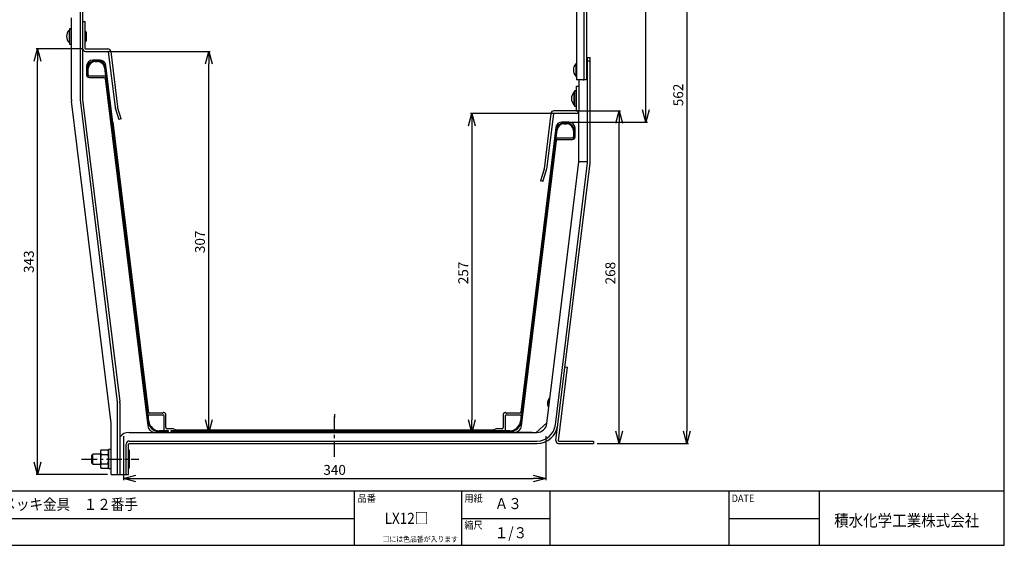
# Model space of a CAD drawing. Extents: x -470 to 725, y 2139 to 2964.
# Drawn here: x -68 to 725, y 2139 to 2563 of the extents above; entities that cross this region are included whole.
import ezdxf

# ---------------------------------------------------------------- set-up
doc = ezdxf.new("R2010")
doc.units = 0
doc.header["$MEASUREMENT"] = 0
doc.linetypes.add('CENTER', pattern=[20, 12.5, -2.5, 2.5, -2.5])
doc.layers.get('0').update_dxf_attribs({"linetype": 'CONTINUOUS'})
doc.layers.get('Defpoints').update_dxf_attribs({"linetype": 'CONTINUOUS'})
doc.layers.add('MOJI', color=7, linetype='CONTINUOUS')
doc.layers.add('ZUWAKU', color=7, linetype='CONTINUOUS')
doc.styles.get("Standard").update_dxf_attribs({"font": 'txt', "bigfont": 'bigfont'})
doc.styles.add('ｽﾀｲﾙ1', font='txt')
doc.dimstyles.new('800図面', dxfattribs={"dimtxt": 8, "dimasz": 10, "dimexe": 1.25, "dimexo": 3, "dimgap": 2, "dimtad": 1, "dimdec": 0, "dimtxsty": 'Standard', "dimblk": 'OPEN30', "dimcen": 2.5, "dimclrd": 5, "dimclre": 5, "dimclrt": 5, "dimadec": 0, "dimazin": 0, "dimtfac": 1, "dimtdec": 0, "dimtmove": 0, "dimatfit": 3, "dimldrblk": 'OPEN30', "dimfxl": 0, "dimarcsym": 0})

# ---------------------------------------------------------------- blocks, each defined once
blk = doc.blocks.new('_Open30')
at = {"color": 0, "linetype": 'ByBlock', "lineweight": -2}
for p, q in [((-1, 0.268), (0, 0)), ((0, 0), (-1, -0.268)), ((0, 0), (-1, 0))]:
    blk.add_line(p, q, dxfattribs=at)
blk = doc.blocks.new('*D13')
at = {"color": 4, "linetype": 'Continuous', "lineweight": -2}
for p, q in [((-18.34, 2539.07), (-55.23, 2539.07)), ((-53.98, 2206.07), (-53.98, 2529.07)), ((2.3, 2196.07), (-55.23, 2196.07))]:
    blk.add_line(p, q, dxfattribs=at)
at = {"layer": 'Defpoints', "color": 0, "linetype": 'Continuous'}
for p in [(-53.98, 2539.07), (-15.34, 2539.07), (5.3, 2196.07)]:
    blk.add_point(p, dxfattribs=at)
at = {"color": 4, "linetype": 'Continuous', "lineweight": -2, "xscale": 10, "yscale": 10, "zscale": 10}
for p, rotation in [((-53.98, 2539.07), 90), ((-53.98, 2196.07), 270)]:
    blk.add_blockref('_Open30', p, dxfattribs=dict(at, rotation=rotation))
at = {"color": 4, "linetype": 'Continuous', "insert": (-59.98, 2367.57), "char_height": 8, "attachment_point": 5, "rotation": 90}
blk.add_mtext('343', dxfattribs=at)
blk = doc.blocks.new('*D10')
at = {"color": 4, "linetype": 'Continuous', "lineweight": -2}
for p, q in [((365.69, 2487.07), (294.91, 2487.07)), ((296.16, 2477.07), (296.16, 2240.07)), ((344.78, 2230.07), (294.91, 2230.07))]:
    blk.add_line(p, q, dxfattribs=at)
at = {"layer": 'Defpoints', "color": 0, "linetype": 'Continuous'}
for p in [(368.69, 2487.07), (296.16, 2230.07), (347.78, 2230.07)]:
    blk.add_point(p, dxfattribs=at)
at = {"color": 4, "linetype": 'Continuous', "lineweight": -2, "xscale": 10, "yscale": 10, "zscale": 10}
for p, rotation in [((296.16, 2487.07), 90), ((296.16, 2230.07), 270)]:
    blk.add_blockref('_Open30', p, dxfattribs=dict(at, rotation=rotation))
at = {"color": 4, "linetype": 'Continuous', "insert": (290.16, 2358.57), "char_height": 8, "attachment_point": 5, "rotation": 90}
blk.add_mtext('257', dxfattribs=at)
blk = doc.blocks.new('*D11')
at = {"color": 4, "linetype": 'Continuous', "lineweight": -2}
for p, q in [((-0.86, 2537.07), (85.19, 2537.07)), ((83.94, 2240.07), (83.94, 2527.07)), ((27.66, 2230.07), (85.19, 2230.07))]:
    blk.add_line(p, q, dxfattribs=at)
at = {"layer": 'Defpoints', "color": 0, "linetype": 'Continuous'}
for p in [(-3.86, 2537.07), (83.94, 2537.07), (24.66, 2230.07)]:
    blk.add_point(p, dxfattribs=at)
at = {"color": 4, "linetype": 'Continuous', "lineweight": -2, "xscale": 10, "yscale": 10, "zscale": 10}
for p, rotation in [((83.94, 2537.07), 90), ((83.94, 2230.07), 270)]:
    blk.add_blockref('_Open30', p, dxfattribs=dict(at, rotation=rotation))
at = {"color": 4, "linetype": 'Continuous', "insert": (77.94, 2383.57), "char_height": 8, "attachment_point": 5, "rotation": 90}
blk.add_mtext('307', dxfattribs=at)
blk = doc.blocks.new('*D12')
at = {"color": 4, "linetype": 'Continuous', "lineweight": -2}
for p, q in [((380.03, 2489.07), (415.99, 2489.07)), ((414.74, 2231.07), (414.74, 2479.07)), ((397.18, 2221.07), (415.99, 2221.07))]:
    blk.add_line(p, q, dxfattribs=at)
at = {"layer": 'Defpoints', "color": 0, "linetype": 'Continuous'}
for p in [(377.03, 2489.07), (414.74, 2489.07), (394.18, 2221.07)]:
    blk.add_point(p, dxfattribs=at)
at = {"color": 4, "linetype": 'Continuous', "lineweight": -2, "xscale": 10, "yscale": 10, "zscale": 10}
for p, rotation in [((414.74, 2489.07), 90), ((414.74, 2221.07), 270)]:
    blk.add_blockref('_Open30', p, dxfattribs=dict(at, rotation=rotation))
at = {"color": 4, "linetype": 'Continuous', "insert": (408.74, 2358.37), "char_height": 8, "attachment_point": 5, "rotation": 90}
blk.add_mtext('268', dxfattribs=at)
blk = doc.blocks.new('*D15')
at = {"color": 4, "linetype": 'Continuous', "lineweight": -2}
for p, q in [((374.48, 2782.76), (437.54, 2782.76)), ((436.29, 2490.07), (436.29, 2772.76)), ((374.48, 2480.07), (437.54, 2480.07))]:
    blk.add_line(p, q, dxfattribs=at)
at = {"layer": 'Defpoints', "color": 0, "linetype": 'Continuous'}
for p in [(371.48, 2782.76), (436.29, 2782.76), (371.48, 2480.07)]:
    blk.add_point(p, dxfattribs=at)
at = {"color": 4, "linetype": 'Continuous', "lineweight": -2, "xscale": 10, "yscale": 10, "zscale": 10}
for p, rotation in [((436.29, 2782.76), 90), ((436.29, 2480.07), 270)]:
    blk.add_blockref('_Open30', p, dxfattribs=dict(at, rotation=rotation))
at = {"color": 4, "linetype": 'Continuous', "insert": (430.29, 2631.41), "char_height": 8, "attachment_point": 5, "rotation": 90}
blk.add_mtext('303', dxfattribs=at)
blk = doc.blocks.new('*D14')
at = {"color": 4, "linetype": 'Continuous', "lineweight": -2}
for p, q in [((394.36, 2782.76), (470.68, 2782.76)), ((469.43, 2772.76), (469.43, 2231.07)), ((397.18, 2221.07), (470.68, 2221.07))]:
    blk.add_line(p, q, dxfattribs=at)
at = {"layer": 'Defpoints', "color": 0, "linetype": 'Continuous'}
for p in [(391.36, 2782.76), (394.18, 2221.07), (469.43, 2221.07)]:
    blk.add_point(p, dxfattribs=at)
at = {"color": 4, "linetype": 'Continuous', "lineweight": -2, "xscale": 10, "yscale": 10, "zscale": 10}
for p, rotation in [((469.43, 2782.76), 90), ((469.43, 2221.07), 270)]:
    blk.add_blockref('_Open30', p, dxfattribs=dict(at, rotation=rotation))
at = {"color": 4, "linetype": 'Continuous', "insert": (463.43, 2501.91), "char_height": 8, "attachment_point": 5, "rotation": 90}
blk.add_mtext('562', dxfattribs=at)
blk = doc.blocks.new('*D18')
at = {"color": 0, "linetype": 'Continuous', "lineweight": -2}
for p, q in [((15.28, 2227.07), (15.28, 2191.54)), ((355.58, 2227.07), (355.58, 2191.54))]:
    blk.add_line(p, q, dxfattribs=at)
at = {"color": 4, "linetype": 'Continuous', "lineweight": -2}
blk.add_line((25.28, 2192.79), (345.58, 2192.79), dxfattribs=at)
at = {"layer": 'Defpoints', "color": 0, "linetype": 'Continuous'}
for p in [(15.28, 2230.07), (355.58, 2230.07), (355.58, 2192.79)]:
    blk.add_point(p, dxfattribs=at)
at = {"color": 4, "linetype": 'Continuous', "lineweight": -2, "xscale": 10, "yscale": 10, "zscale": 10, "rotation": 180}
blk.add_blockref('_Open30', (15.28, 2192.79), dxfattribs=at)
at = {"color": 4, "linetype": 'Continuous', "lineweight": -2, "xscale": 10, "yscale": 10, "zscale": 10}
blk.add_blockref('_Open30', (355.58, 2192.79), dxfattribs=at)
at = {"color": 4, "linetype": 'Continuous', "insert": (185.43, 2198.79), "char_height": 8, "attachment_point": 5}
blk.add_mtext('340', dxfattribs=at)

msp = doc.modelspace()

# ---------------------------------------------------------------- linework, layer by layer
at = {"color": 3, "linetype": 'Continuous'}
for p, q in [((380.36, 2632.07), (380.36, 2514.07)), ((386.36, 2632.05), (386.36, 2514.08)), ((388.36, 2632.05), (388.36, 2514.08)), ((-19.64, 2582.04), (-19.64, 2498.2)), ((-17.64, 2582.06), (-17.64, 2498.2)), ((-26.64, 2498.2), (-26.64, 2564.07)), ((-17.64, 2561.07), (-15.64, 2561.07)), ((-15.64, 2539.37), (-15.64, 2561.07)), ((-28.64, 2554.07), (-28.64, 2544.07)), ((-28.14, 2554.07), (-28.64, 2554.07)), ((-28.14, 2555.16), (-28.14, 2542.97)), ((-28.14, 2555.16), (-27.39, 2555.16)), ((-14.89, 2552.57), (-14.89, 2545.57)), ((-28.64, 2544.07), (-28.14, 2544.07)), ((-28.14, 2542.97), (-26.64, 2542.97)), ((-15.34, 2539.07), (2.65, 2539.07)), ((-15.34, 2537.07), (2.65, 2537.07)), ((2.95, 2536.8), (8.45, 2492.03)), ((4.94, 2537.05), (10.43, 2492.28)), ((388.36, 2532.07), (391.35, 2532.07)), ((388.36, 2532.07), (391.35, 2532.07)), ((388.36, 2532.07), (391.35, 2532.07)), ((388.36, 2532.07), (391.35, 2532.07)), ((389.33, 2532.06), (389.24, 2532.07)), ((389.33, 2532.06), (389.24, 2532.07)), ((389.33, 2532.06), (389.24, 2532.07)), ((389.33, 2532.06), (389.24, 2532.07)), ((389.36, 2448.2), (389.36, 2532.06)), ((389.36, 2448.2), (389.36, 2532.06)), ((391.36, 2448.2), (391.36, 2532.06)), ((391.36, 2448.2), (391.36, 2532.06)), ((379.86, 2527.07), (379.86, 2517.07)), ((380.36, 2527.07), (379.86, 2527.07)), ((391.36, 2529.07), (389.36, 2529.07)), ((391.36, 2529.07), (389.36, 2529.07)), ((391.36, 2529.07), (389.36, 2529.07)), ((391.36, 2529.07), (389.36, 2529.07)), ((379.86, 2517.07), (380.36, 2517.07)), ((388.33, 2514.07), (380.36, 2514.07)), ((380.36, 2489.37), (380.36, 2509.07)), ((380.36, 2509.07), (382.36, 2509.07)), ((380.36, 2489.37), (380.36, 2509.07)), ((380.36, 2509.07), (382.36, 2509.07)), ((382.36, 2514.07), (382.36, 2489.37)), ((382.36, 2514.07), (382.36, 2489.37)), ((382.36, 2514.07), (382.36, 2489.37)), ((386.24, 2514.07), (386.33, 2514.07)), ((386.33, 2514.07), (386.35, 2514.08)), ((378.36, 2504.07), (378.36, 2494.07)), ((378.86, 2504.07), (378.36, 2504.07)), ((378.36, 2504.07), (378.36, 2494.07)), ((378.86, 2504.07), (378.36, 2504.07)), ((378.86, 2505.16), (378.86, 2492.97)), ((378.86, 2505.16), (379.61, 2505.16)), ((378.86, 2505.16), (378.86, 2492.97)), ((378.86, 2505.16), (379.61, 2505.16)), ((5.29, 2237.55), (-26.57, 2497.05)), ((-19.62, 2497.9), (10.29, 2254.27)), ((-17.64, 2498.14), (12.24, 2254.82)), ((13.36, 2482.67), (10.45, 2492.19)), ((378.36, 2494.07), (378.86, 2494.07)), ((378.36, 2494.07), (378.86, 2494.07)), ((378.86, 2492.97), (380.36, 2492.97)), ((378.86, 2492.97), (380.36, 2492.97)), ((8.54, 2491.61), (11.45, 2482.09)), ((359.79, 2487.05), (354.29, 2442.28)), ((361.77, 2486.8), (356.27, 2442.03)), ((382.34, 2489.07), (362.07, 2489.07)), ((382.34, 2489.07), (362.07, 2489.07)), ((380.06, 2487.07), (362.07, 2487.07)), ((380.06, 2487.07), (362.07, 2487.07)), ((380.06, 2487.07), (362.07, 2487.07)), ((380.06, 2487.07), (362.07, 2487.07)), ((380.27, 2489.15), (380.27, 2489.15)), ((380.27, 2489.15), (380.27, 2489.15)), ((380.27, 2489.15), (380.27, 2489.15)), ((380.27, 2489.15), (380.27, 2489.15)), ((380.27, 2489.15), (380.27, 2489.15)), ((380.27, 2489.15), (380.27, 2489.15)), ((382.36, 2448.2), (382.36, 2489.33)), ((382.36, 2448.2), (382.36, 2489.33)), ((13.36, 2482.67), (11.45, 2482.09)), ((356.44, 2237.09), (382.36, 2448.14)), ((363.39, 2236.24), (389.3, 2447.29)), ((363.85, 2223.53), (391.29, 2447.05)), ((382.36, 2448.2), (389.36, 2448.2)), ((382.36, 2448.2), (389.36, 2448.2)), ((354.27, 2442.19), (351.36, 2432.67)), ((353.27, 2432.09), (356.18, 2441.61)), ((353.27, 2432.09), (351.36, 2432.67)), ((365.83, 2223.29), (373.12, 2282.62)), ((371.13, 2282.86), (373.12, 2282.62)), ((10.29, 2254.27), (10.3, 2254.21)), ((10.3, 2254.21), (10.3, 2196.07)), ((358.47, 2257.72), (357.62, 2250.77)), ((358.97, 2257.66), (358.47, 2257.72)), ((12.3, 2253.9), (12.3, 2196.07)), ((357.62, 2250.77), (358.12, 2250.71)), ((5.3, 2196.07), (5.3, 2237.49)), ((356.53, 2237.81), (347.78, 2230.07)), ((19.87, 2230.07), (348.5, 2230.07)), ((19.87, 2223.07), (348.5, 2223.07)), ((366.03, 2223.07), (394.18, 2223.07)), ((394.18, 2223.07), (394.18, 2221.07)), ((394.18, 2223.07), (394.18, 2221.07)), ((394.18, 2223.07), (394.18, 2221.07)), ((394.18, 2223.07), (394.18, 2221.07)), ((394.18, 2223.07), (394.18, 2221.07)), ((394.18, 2223.07), (394.18, 2221.07)), ((394.18, 2223.07), (394.18, 2221.07)), ((394.18, 2223.07), (394.18, 2221.07)), ((394.18, 2223.07), (394.18, 2221.07)), ((394.18, 2223.07), (394.18, 2221.07)), ((-2.62, 2216.07), (-3.2, 2215.07)), ((-3.2, 2215.07), (-3.2, 2202.07)), ((-2.62, 2216.07), (2.72, 2216.07)), ((3.3, 2215.07), (2.72, 2216.07)), ((3.3, 2216.27), (3.3, 2200.87)), ((5.3, 2216.27), (3.3, 2216.27)), ((17.37, 2196.07), (17.37, 2220.57)), ((19.37, 2196.07), (19.37, 2220.57)), ((19.63, 2216.07), (19.37, 2216.07)), ((20.21, 2215.07), (19.63, 2216.07)), ((19.87, 2221.07), (348.5, 2221.07)), ((20.21, 2202.07), (20.21, 2215.07)), ((366.03, 2221.07), (394.18, 2221.07)), ((-9.53, 2212.57), (-10.29, 2211.8)), ((-10.29, 2205.33), (-10.29, 2211.8)), ((-9.53, 2204.57), (-9.53, 2212.57)), ((-3.2, 2212.57), (-9.53, 2212.57)), ((-2.71, 2212.01), (-2.62, 2212.32)), ((-2.62, 2212.32), (2.72, 2212.32)), ((19.37, 2212.32), (19.63, 2212.32)), ((-10.29, 2205.33), (-9.53, 2204.57)), ((-9.53, 2204.57), (-3.2, 2204.57)), ((-3.2, 2202.07), (-2.62, 2201.06)), ((-2.62, 2204.81), (2.72, 2204.81)), ((2.72, 2201.06), (-2.62, 2201.06)), ((2.8, 2205.12), (2.72, 2204.81)), ((2.72, 2201.06), (3.3, 2202.07)), ((3.3, 2200.87), (5.3, 2200.87)), ((19.37, 2204.81), (19.63, 2204.81)), ((19.37, 2201.06), (19.63, 2201.06)), ((19.63, 2201.06), (20.21, 2202.07)), ((5.3, 2196.07), (19.36, 2196.07)), ((17.25, 2196.07), (17.34, 2196.07))]:
    msp.add_line(p, q, dxfattribs=at)
at = {"color": 9}
for p, q in [((-14.49, 2525.07), (-14.49, 2518.07)), ((-14.49, 2525.07), (-14.49, 2518.07)), ((-3.91, 2530.07), (-9.49, 2530.07)), ((-3.91, 2530.07), (-9.49, 2530.07)), ((-5.59, 2529.47), (-7.59, 2529.47)), ((-5.59, 2529.47), (-7.59, 2529.47)), ((-7.59, 2528.77), (-5.59, 2528.77)), ((-7.59, 2528.77), (-5.59, 2528.77)), ((-0.04, 2523.85), (34.95, 2238.92)), ((-0.04, 2523.85), (34.95, 2238.92)), ((35.17, 2242.84), (0.66, 2523.93)), ((35.64, 2239.01), (0.66, 2523.93)), ((35.64, 2239.01), (0.66, 2523.93)), ((35.17, 2242.84), (0.66, 2523.93)), ((35.35, 2246.34), (1.05, 2525.67)), ((35.35, 2246.34), (1.05, 2525.67)), ((-13.89, 2523.17), (-13.89, 2518.07)), ((-13.89, 2518.07), (-13.19, 2518.07)), ((-13.19, 2518.07), (-13.19, 2523.17)), ((-13.19, 2518.07), (-13.19, 2517.37)), ((-13.19, 2518.07), (-13.19, 2517.37)), ((-13.19, 2517.37), (0.76, 2517.37)), ((-13.19, 2517.37), (0.76, 2517.37)), ((-12.49, 2516.07), (-0.57, 2516.07)), ((-12.49, 2516.07), (-0.57, 2516.07)), ((0.76, 2517.37), (34.95, 2238.92)), ((0.76, 2517.37), (34.95, 2238.92)), ((0.42, 2515.19), (34.78, 2235.33)), ((374.21, 2480.07), (368.64, 2480.07)), ((374.21, 2480.07), (368.64, 2480.07)), ((374.21, 2480.07), (368.64, 2480.07)), ((374.21, 2480.07), (368.64, 2480.07)), ((374.21, 2480.07), (368.64, 2480.07)), ((374.21, 2480.07), (368.64, 2480.07)), ((374.21, 2480.07), (368.64, 2480.07)), ((374.21, 2480.07), (368.64, 2480.07)), ((374.21, 2480.07), (368.64, 2480.07)), ((374.21, 2480.07), (368.64, 2480.07)), ((374.21, 2480.07), (368.64, 2480.07)), ((374.21, 2480.07), (368.64, 2480.07)), ((374.21, 2480.07), (368.64, 2480.07)), ((374.21, 2480.07), (368.64, 2480.07)), ((372.31, 2479.47), (370.32, 2479.47)), ((372.31, 2479.47), (370.32, 2479.47)), ((370.32, 2478.77), (372.31, 2478.77)), ((370.32, 2478.77), (372.31, 2478.77)), ((364.06, 2473.93), (335.22, 2239.01)), ((364.06, 2473.93), (335.22, 2239.01)), ((363.67, 2475.67), (335.52, 2246.34)), ((364.06, 2473.93), (335.69, 2242.84)), ((364.06, 2473.93), (335.69, 2242.84)), ((335.91, 2238.92), (364.76, 2473.85)), ((335.91, 2238.92), (364.76, 2473.85)), ((377.91, 2473.17), (377.91, 2468.07)), ((377.91, 2473.17), (377.91, 2468.07)), ((378.61, 2468.07), (378.61, 2473.17)), ((378.61, 2468.07), (378.61, 2473.17)), ((379.21, 2468.07), (379.21, 2475.07)), ((379.21, 2468.07), (379.21, 2475.07)), ((335.91, 2238.92), (363.96, 2467.37)), ((335.91, 2238.92), (363.96, 2467.37)), ((336.08, 2235.33), (364.3, 2465.19)), ((363.96, 2467.37), (377.91, 2467.37)), ((363.96, 2467.37), (377.91, 2467.37)), ((365.29, 2466.07), (377.21, 2466.07)), ((377.91, 2467.37), (377.91, 2468.07)), ((377.91, 2468.07), (378.61, 2468.07)), ((377.91, 2468.07), (378.61, 2468.07)), ((377.91, 2467.37), (377.91, 2468.07)), ((47.45, 2243.97), (36.16, 2243.97)), ((47.45, 2243.97), (36.16, 2243.97)), ((46.45, 2245.47), (36.34, 2245.47)), ((46.45, 2245.47), (36.34, 2245.47)), ((47.95, 2232.37), (47.95, 2243.47)), ((47.95, 2232.37), (47.95, 2243.47)), ((49.45, 2233.87), (49.45, 2244.47)), ((49.45, 2233.87), (49.45, 2244.47)), ((321.41, 2244.47), (321.41, 2233.87)), ((322.91, 2243.47), (322.91, 2232.37)), ((322.91, 2243.47), (322.91, 2232.37)), ((334.7, 2243.97), (323.41, 2243.97)), ((334.7, 2243.97), (323.41, 2243.97)), ((334.52, 2245.47), (324.41, 2245.47)), ((334.52, 2245.47), (324.41, 2245.47)), ((51.45, 2231.37), (44.28, 2231.37)), ((51.45, 2231.37), (44.28, 2231.37)), ((44.28, 2230.67), (51.45, 2230.67)), ((44.28, 2230.67), (51.45, 2230.67)), ((51.45, 2231.37), (46.95, 2231.37)), ((51.45, 2231.37), (46.95, 2231.37)), ((55.03, 2232.87), (50.45, 2232.87)), ((55.03, 2232.87), (50.45, 2232.87)), ((51.45, 2230.67), (51.45, 2231.37)), ((51.45, 2230.67), (51.45, 2231.37)), ((326.58, 2231.37), (53.45, 2231.37)), ((53.45, 2231.37), (53.45, 2230.67)), ((323.91, 2231.37), (53.45, 2231.37)), ((326.58, 2231.37), (53.45, 2231.37)), ((53.45, 2231.37), (53.45, 2230.67)), ((323.91, 2231.37), (53.45, 2231.37)), ((53.45, 2230.67), (326.58, 2230.67)), ((53.45, 2230.67), (326.58, 2230.67)), ((57.06, 2232.14), (55.85, 2232.69)), ((57.06, 2232.14), (55.85, 2232.69)), ((312.98, 2231.97), (57.88, 2231.97)), ((312.98, 2231.97), (57.88, 2231.97)), ((315.02, 2232.69), (313.8, 2232.14)), ((315.02, 2232.69), (313.8, 2232.14)), ((320.41, 2232.87), (315.84, 2232.87)), ((320.41, 2232.87), (315.84, 2232.87)), ((40.74, 2230.07), (330.12, 2230.07))]:
    msp.add_line(p, q, dxfattribs=at)
at = {"color": 9, "lineweight": 25}
msp.add_line((-1.31, 2516.07), (-1.12, 2516.07), dxfattribs=at)
at = {"color": 9, "lineweight": -3}
msp.add_line((6.66, 2479.96), (35.43, 2245.6), dxfattribs=at)
at = {"color": 9, "linetype": 'Continuous'}
msp.add_line((185.38, 2244.74), (185.38, 2241.98), dxfattribs=at)
at = {"color": 1, "linetype": 'CENTER'}
for p, q in [((185.43, 2210.46), (185.43, 2244.74)), ((-18.52, 2208.57), (27.63, 2208.57))]:
    msp.add_line(p, q, dxfattribs=at)
at = {"color": 3, "linetype": 'Continuous'}
for centre, radius, start, end in [((-23.39, 2549.07), 7.25, 136.39718, 223.60282), ((-25.64, 2359.73), 195.43, 90.29381, 90.73359), ((-15.64, 2552.57), 0.75, 360, 90), ((-15.64, 2545.57), 0.75, 270, 0), ((-15.34, 2539.37), 2.3, 180, 270), ((-15.34, 2539.37), 0.3, 180, 270), ((2.65, 2536.77), 2.3, 7, 90), ((2.65, 2536.77), 0.3, 7, 90), ((389.33, 2532), 0.0629, 65.39221, 96.20135), ((389.33, 2532), 0.0629, 65.39221, 96.20136), ((389.33, 2532), 0.0629, 65.39221, 96.20136), ((389.33, 2532), 0.0629, 65.39221, 96.20138), ((391.35, 2532.06), 0.00746, 4.16098, 103.38418), ((391.35, 2532.06), 0.00746, 4.16098, 103.3843), ((391.35, 2532.06), 0.00746, 4.16098, 103.3843), ((391.35, 2532.06), 0.00746, 4.16098, 103.38426), ((385.11, 2522.07), 7.25, 136.39718, 223.60282), ((385.87, 2530.38), 16.32, 269.99971, 271.2867), ((386.35, 2514.09), 0.01, 274.43446, 336.54861), ((388.34, 2514.09), 0.0216, 256.53303, 355.82093), ((383.61, 2499.07), 7.25, 136.39718, 223.60282), ((381.36, 2309.73), 195.43, 90.29381, 90.73359), ((381.36, 2309.73), 195.43, 90.29381, 90.73359), ((-17.14, 2498.2), 9.5, 180, 187), ((-17.14, 2498.2), 2.5, 180, 187), ((-17.14, 2498.2), 0.5, 180, 187), ((10.93, 2492.34), 2.5, 187, 197), ((10.93, 2492.34), 0.5, 187, 197), ((362.07, 2486.77), 2.3, 90, 173), ((362.07, 2486.77), 0.3, 90, 173), ((362.07, 2486.77), 0.3, 90, 173), ((380.06, 2489.37), 2.3, 270, 360), ((380.06, 2489.37), 0.3, 270.00027, 314.99974), ((380.06, 2489.37), 0.3, 270.00027, 314.99974), ((380.06, 2489.37), 0.3, 315.40537, 359.99971), ((380.06, 2489.37), 0.3, 315.40537, 359.99971), ((381.86, 2448.2), 0.5, 353, 0), ((381.86, 2448.2), 0.5, 353, 0), ((381.86, 2448.2), 7.5, 353, 0), ((381.86, 2448.2), 7.5, 353, 0), ((381.86, 2448.2), 9.5, 353, 0), ((381.86, 2448.2), 9.5, 353, 0), ((353.79, 2442.34), 0.5, 343, 353), ((353.79, 2442.34), 2.5, 343, 353), ((10.28, 2254.18), 0.0314, 49.49755, 91.47672), ((4.8, 2253.9), 7.5, 0.00024, 6.99976), ((363.63, 2253.56), 6.63, 141.10921, 204.89079), ((363.63, 2253.56), 6.63, 141.10921, 204.89079), ((4.8, 2237.49), 0.5, 0, 7), ((348.5, 2238.07), 8, 270, 353), ((348.5, 2238.07), 15, 270, 353), ((348.5, 2238.07), 17, 270, 352.57462), ((19.87, 2220.57), 9.5, 90, 142.90135), ((19.87, 2220.57), 2.5, 90, 180), ((366.03, 2223.27), 2.2, 173, 270), ((366.03, 2223.27), 0.2, 173, 270), ((-0.12, 2214.17), 3.08, 161.64101, 179.58926), ((0.97, 2213.83), 4.22, 155.0994, 161.91401), ((2.28, 2213.23), 5.67, 149.88023, 155.13317), ((-1.47, 2213.61), 4.85, 18.43902, 30.51043), ((-0.86, 2213.84), 4.21, 18.07002, 24.90061), ((0.24, 2214.18), 3.06, 0.33704, 18.43391), ((0.21, 2214.17), 3.08, 0.492, 18.40825), ((19.87, 2220.57), 0.5, 90, 180), ((14.7, 2213.21), 5.69, 24.898, 30.13233), ((16.05, 2213.84), 4.21, 18.07873, 24.90955), ((17.14, 2214.18), 3.07, 0.35439, 18.38712), ((-0.16, 2214.21), 3.04, 180.31729, 198.47458), ((8.58, 2208.53), 11.79, 171.35401, 179.82669), ((8.45, 2208.55), 11.66, 171.36646, 179.93258), ((8.57, 2208.58), 11.77, 180.09507, 189.36602), ((8.71, 2208.61), 11.91, 180.19389, 189.34845), ((11.81, 2208.04), 15.05, 164.71584, 171.35183), ((11.95, 2208.02), 15.2, 164.8008, 171.37226), ((1.56, 2214.79), 4.85, 198.49027, 210.56307), ((12.5, 2209.23), 15.76, 189.33881, 196.27307), ((12.49, 2209.24), 15.75, 189.3907, 196.32028), ((-1.48, 2214.79), 4.87, 329.4839, 341.51094), ((-12.4, 2207.89), 15.75, 9.38827, 16.31859), ((-12.42, 2207.9), 15.76, 9.3428, 16.26312), ((-11.83, 2209.1), 15.17, 344.78489, 351.37735), ((-11.71, 2209.09), 15.04, 344.71207, 351.35026), ((0.21, 2214.22), 3.09, 341.60999, 359.5259), ((-8.62, 2208.52), 11.92, 0.20668, 9.36797), ((-8.48, 2208.55), 11.77, 0.09732, 9.36789), ((-8.36, 2208.58), 11.66, 351.36855, 359.93445), ((-8.49, 2208.6), 11.78, 351.37149, 359.83793), ((14.71, 2215.17), 5.68, 329.87944, 335.11822), ((4.49, 2207.88), 15.77, 9.40863, 16.32968), ((4.49, 2209.25), 15.77, 343.67021, 350.59151), ((16.03, 2214.56), 4.23, 335.08367, 341.89477), ((17.13, 2214.22), 3.08, 341.64394, 359.61449), ((8.37, 2208.54), 11.84, 0.10536, 9.32847), ((8.38, 2208.59), 11.83, 350.66862, 359.89756), ((-0.12, 2202.91), 3.08, 161.64101, 179.58926), ((-0.15, 2202.95), 3.06, 180.33704, 198.43391), ((-0.12, 2202.96), 3.08, 180.492, 198.40825), ((0.97, 2202.57), 4.22, 155.09939, 161.91401), ((1.56, 2203.52), 4.85, 198.43902, 210.51043), ((0.96, 2203.29), 4.21, 198.07002, 204.9006), ((2.28, 2201.97), 5.67, 149.88023, 155.13317), ((-1.46, 2202.34), 4.85, 18.49027, 30.56307), ((-1.48, 2203.53), 4.87, 329.4839, 341.51094), ((0.25, 2202.92), 3.04, 0.31729, 18.47458), ((0.21, 2202.96), 3.09, 341.60999, 359.5259), ((14.71, 2201.96), 5.69, 24.91084, 30.14509), ((14.7, 2203.92), 5.69, 329.86765, 335.10202), ((16.05, 2202.58), 4.21, 18.06451, 24.90288), ((16.05, 2203.3), 4.21, 335.09061, 341.92123), ((17.14, 2202.92), 3.07, 0.35504, 18.38646), ((17.14, 2202.95), 3.06, 341.6082, 359.65033), ((17.35, 2196.13), 0.0628, 263.76117, 294.65031), ((19.37, 2196.07), 0.00746, 256.61581, 355.83911)]:
    msp.add_arc(centre, radius, start, end, dxfattribs=at)
at = {"color": 9}
for centre, radius, start, end in [((-9.49, 2525.07), 5, 90, 180), ((-9.49, 2525.07), 5, 90, 180), ((-7.59, 2523.17), 6.3, 90, 180), ((-7.59, 2523.17), 6.3, 90, 180), ((-7.59, 2523.17), 5.6, 90, 180), ((-7.59, 2523.17), 5.6, 90, 180), ((-5.59, 2523.17), 6.3, 7, 90), ((-5.59, 2523.17), 6.3, 7, 90), ((-5.59, 2523.17), 5.6, 7, 90), ((-5.59, 2523.17), 5.6, 7, 90), ((-3.91, 2525.07), 5, 7, 90), ((-3.91, 2525.07), 5, 7, 90), ((-12.49, 2518.07), 2, 180, 270), ((-0.57, 2515.07), 1, 7, 90), ((-0.57, 2515.07), 1, 7, 90), ((368.64, 2475.07), 5, 90, 173), ((368.64, 2475.07), 5, 90, 173), ((370.32, 2473.17), 6.3, 90, 173), ((370.32, 2473.17), 6.3, 90, 173), ((370.32, 2473.17), 5.6, 90, 173), ((370.32, 2473.17), 5.6, 90, 173), ((372.31, 2473.17), 6.3, 0, 90), ((372.31, 2473.17), 6.3, 0, 90), ((372.31, 2473.17), 5.6, 0, 90), ((372.31, 2473.17), 5.6, 0, 90), ((374.21, 2475.07), 5, 0, 90), ((374.21, 2475.07), 5, 0, 90), ((365.29, 2465.07), 1, 90, 173), ((377.21, 2468.07), 2, 270, 0), ((377.21, 2468.07), 2, 270, 0), ((36.34, 2246.47), 1, 187, 270), ((36.34, 2246.47), 1, 187, 270), ((334.52, 2246.47), 1, 270, 353), ((334.52, 2246.47), 1, 270, 353), ((44.28, 2240.07), 9.4, 187, 270), ((44.28, 2240.07), 9.4, 187, 270), ((36.16, 2242.97), 1, 90, 187), ((36.16, 2242.97), 1, 90, 187), ((44.28, 2240.07), 8.7, 187, 270), ((44.28, 2240.07), 8.7, 187, 270), ((46.45, 2246.47), 1, 270, 306.8699), ((47.95, 2244.47), 1.5, 0, 126.8699), ((47.95, 2244.47), 1.5, 0, 126.8699), ((47.45, 2243.47), 0.5, 0, 90), ((47.45, 2243.47), 0.5, 0, 90), ((322.91, 2244.47), 1.5, 53.1301, 180), ((322.91, 2244.47), 1.5, 53.1301, 180), ((323.41, 2243.47), 0.5, 90, 180), ((323.41, 2243.47), 0.5, 90, 180), ((324.41, 2246.47), 1, 233.1301, 270), ((324.41, 2246.47), 1, 233.1301, 270), ((326.58, 2240.07), 8.7, 270, 353), ((326.58, 2240.07), 8.7, 270, 353), ((326.58, 2240.07), 9.4, 270, 353), ((326.58, 2240.07), 9.4, 270, 353), ((334.7, 2242.97), 1, 353, 90), ((334.7, 2242.97), 1, 353, 90), ((40.74, 2236.07), 6, 187, 270), ((40.74, 2236.07), 6, 187, 270), ((46.95, 2232.37), 1, 270, 0), ((46.95, 2232.37), 1, 270, 0), ((50.45, 2233.87), 1, 180, 270), ((50.45, 2233.87), 1, 180, 270), ((55.03, 2230.87), 2, 65.77225, 90), ((55.03, 2230.87), 2, 65.77225, 90), ((57.88, 2233.97), 2, 245.77225, 270), ((57.88, 2233.97), 2, 245.77225, 270), ((312.98, 2233.97), 2, 270, 294.22775), ((315.84, 2230.87), 2, 90, 114.22775), ((315.84, 2230.87), 2, 90, 114.22775), ((320.41, 2233.87), 1, 270, 0), ((320.41, 2233.87), 1, 270, 0), ((323.91, 2232.37), 1, 180, 270), ((323.91, 2232.37), 1, 180, 270), ((330.12, 2236.07), 6, 270, 353), ((330.12, 2236.07), 6, 270, 353)]:
    msp.add_arc(centre, radius, start, end, dxfattribs=at)
at = {"layer": 'ZUWAKU'}
for p, q in [((-469.96, 2182.87), (725.24, 2182.87)), ((201.17, 2182.87), (201.17, 2139.07)), ((287.83, 2182.87), (287.83, 2139.07)), ((358.83, 2182.87), (358.83, 2139.07)), ((503.26, 2182.87), (503.26, 2139.07)), ((575.91, 2182.87), (575.91, 2139.07)), ((-156.99, 2160.67), (201.17, 2160.67)), ((287.83, 2160.67), (358.83, 2160.67)), ((503.26, 2160.67), (575.91, 2160.67))]:
    msp.add_line(p, q, dxfattribs=at)
msp.add_lwpolyline([(-468.76, 2964.07), (-468.76, 2139.07), (725.24, 2139.07), (725.24, 2964.07)], close=True, dxfattribs=at)

# ---------------------------------------------------------------- texts
at = {"layer": 'MOJI', "color": 2, "style": 'ｽﾀｲﾙ1', "width": 0.9}
for s, p in [('亜鉛メッキ金具\u3000１２番手', (-104.15, 2167.64)), ('Ａ３', (314.51, 2168.24)), ('LX12□', (225.74, 2156.37)), ('１/３', (314.51, 2144.75))]:
    msp.add_text(s, height=8.89, dxfattribs=at).set_placement(p)
at = {"layer": 'ZUWAKU', "style": 'ｽﾀｲﾙ1', "width": 0.9}
for s, height, p in [('品番', 6, (203.99, 2173.96)), ('用紙', 6, (290.05, 2173.96)), ('DATE', 6, (505.48, 2173.96)), ('縮尺', 6, (290.05, 2152.36)), ('積水化学工業株式会社', 9.525, (588.07, 2154.26)), ('□には色品番が入ります', 4.5, (224.08, 2141.8))]:
    msp.add_text(s, height=height, dxfattribs=at).set_placement(p)

# ---------------------------------------------------------------- dimensions: what is measured, and where the dimension line sits
at = {"color": 4, "linetype": 'Continuous'}
for base, p1, p2, picture, middle in [((436.29, 2782.76), (371.48, 2480.07), (371.48, 2782.76), '*D15', (430.29, 2631.41)), ((469.43, 2221.07), (391.36, 2782.76), (394.18, 2221.07), '*D14', (463.43, 2501.91)), ((-53.98, 2539.07), (5.3, 2196.07), (-15.34, 2539.07), '*D13', (-59.98, 2367.57)), ((83.94, 2537.07), (24.66, 2230.07), (-3.86, 2537.07), '*D11', (77.94, 2383.57)), ((296.16, 2230.07), (368.69, 2487.07), (347.78, 2230.07), '*D10', (290.16, 2358.57))]:
    dim = msp.add_linear_dim(base=base, p1=p1, p2=p2, angle=90, dimstyle='800図面', override={"dimclrd": 4, "dimclre": 4, "dimclrt": 4}, dxfattribs=at)
    dim.commit()
    dim.dimension.update_dxf_attribs({"geometry": picture, "text_midpoint": middle})
dim = msp.add_linear_dim(base=(414.74, 2489.07), p1=(394.18, 2221.07), p2=(377.03, 2489.07), angle=90, dimstyle='800図面', override={"dimclrd": 4, "dimclre": 4, "dimclrt": 4}, dxfattribs=at)
dim.commit()
dim.dimension.update_dxf_attribs({"geometry": '*D12', "text_midpoint": (414.74, 2358.37), "dimtype": 160})
dim = msp.add_linear_dim(base=(355.58, 2192.79), p1=(15.28, 2230.07), p2=(355.58, 2230.07), dimstyle='800図面', override={"dimclrd": 4, "dimclre": 0, "dimclrt": 4}, dxfattribs=at)
dim.commit()
dim.dimension.update_dxf_attribs({"geometry": '*D18', "text_midpoint": (185.43, 2198.79)})

doc.saveas('drawing.dxf')
